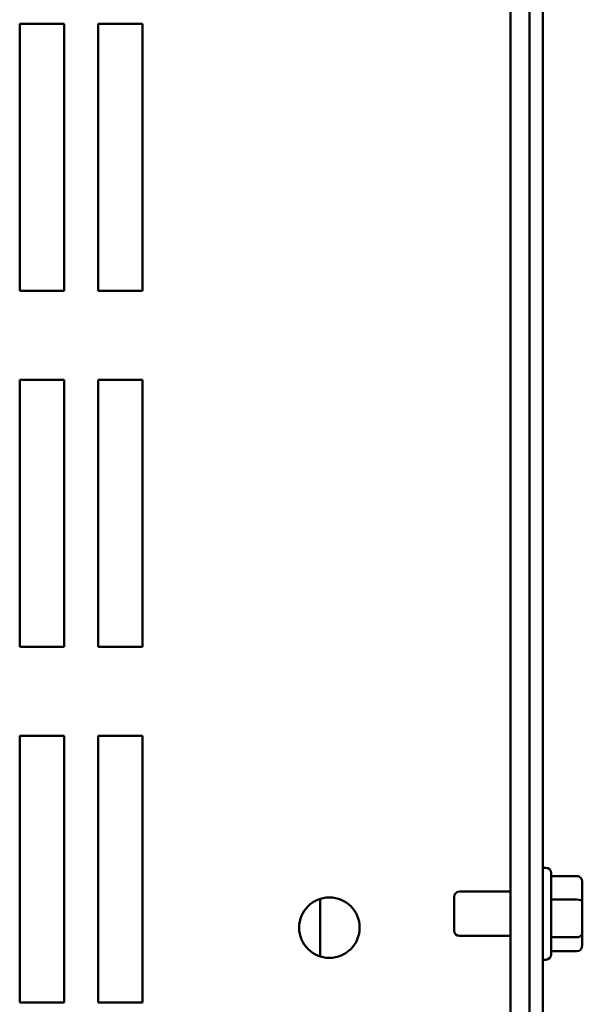
# Model space of a CAD drawing. Units: inches. Extents: x 3 to 129, y 1 to 101.
# Drawn here: x 65 to 68, y 86 to 91 of the extents above; entities that cross this region are included whole.
import ezdxf

# ---------------------------------------------------------------- set-up
doc = ezdxf.new("R2010")
doc.units = ezdxf.units.IN
doc.header["$LTSCALE"] = 6
doc.header["$MEASUREMENT"] = 0
doc.layers.add('Visible (ANSI)', color=7, linetype='Continuous', lineweight=50)

msp = doc.modelspace()

# ---------------------------------------------------------------- linework, layer by layer
at = {"layer": 'Visible (ANSI)'}
for p, q in [((67.8541, 93.8019), (67.8541, 69.9499)), ((67.9281, 93.8019), (67.9281, 69.9499)), ((67.7457, 92.0009), (67.7457, 80.5629)), ((64.9891, 89.6259), (64.9891, 91.1259)), ((64.9891, 91.1259), (65.2391, 91.1259)), ((65.2391, 91.1259), (65.2391, 89.6259)), ((65.4291, 89.6259), (65.4291, 91.1259)), ((65.4291, 91.1259), (65.6791, 91.1259)), ((65.6791, 91.1259), (65.6791, 89.6259)), ((65.2391, 89.6259), (64.9891, 89.6259)), ((65.6791, 89.6259), (65.4291, 89.6259)), ((64.9891, 87.6259), (64.9891, 89.1259)), ((64.9891, 89.1259), (65.2391, 89.1259)), ((65.2391, 89.1259), (65.2391, 87.6259)), ((65.4291, 87.6259), (65.4291, 89.1259)), ((65.4291, 89.1259), (65.6791, 89.1259)), ((65.6791, 89.1259), (65.6791, 87.6259)), ((65.2391, 87.6259), (64.9891, 87.6259)), ((65.6791, 87.6259), (65.4291, 87.6259)), ((64.9891, 85.6259), (64.9891, 87.1259)), ((64.9891, 87.1259), (65.2391, 87.1259)), ((65.2391, 87.1259), (65.2391, 85.6259)), ((65.4291, 85.6259), (65.4291, 87.1259)), ((65.4291, 87.1259), (65.6791, 87.1259)), ((65.6791, 87.1259), (65.6791, 85.6259)), ((67.9451, 86.3844), (67.9281, 86.3844)), ((67.9751, 86.3544), (67.9751, 85.8974)), ((68.1201, 86.3368), (67.9751, 86.3368)), ((68.1501, 86.1924), (68.1501, 86.3025)), ((66.6781, 86.2096), (66.6781, 85.8853)), ((67.4301, 86.0309), (67.4301, 86.2209)), ((67.7457, 86.2509), (67.4601, 86.2509)), ((68.1201, 86.2054), (67.9751, 86.2054)), ((68.1501, 86.0158), (68.1501, 86.1924)), ((67.7457, 86.0009), (67.4601, 86.0009)), ((68.1201, 85.9944), (67.9751, 85.9944)), ((68.1501, 85.9492), (68.1501, 86.0158)), ((68.1201, 85.9149), (67.9751, 85.9149)), ((67.9451, 85.8674), (67.9281, 85.8674)), ((65.2391, 85.6259), (64.9891, 85.6259)), ((65.6791, 85.6259), (65.4291, 85.6259))]:
    msp.add_line(p, q, dxfattribs=at)
msp.add_circle((66.7291, 86.0475), 0.17, dxfattribs=at)
for centre, start, end in [((67.9451, 86.3544), 0, 90), ((67.4601, 86.2209), 90, 180), ((67.4601, 86.0309), 180, 270), ((67.9451, 85.8974), 270, 0)]:
    msp.add_arc(centre, 0.03, start, end, dxfattribs=at)
for centre, major_axis, ratio, start_param, end_param in [((68.1201, 86.3025), (0, -0.0343), 0.874729, 1.570796, 3.141593), ((68.1201, 86.1924), (-0.03, 0), 0.430888, 3.141593, 4.712389), ((68.1201, 86.0158), (-0.03, 0), 0.712323, 1.570796, 3.141593), ((68.1201, 85.9492), (0, -0.0343), 0.874729, 0, 1.570796)]:
    msp.add_ellipse(centre, major_axis=major_axis, ratio=ratio, start_param=start_param, end_param=end_param, dxfattribs=at)

doc.saveas('drawing.dxf')
